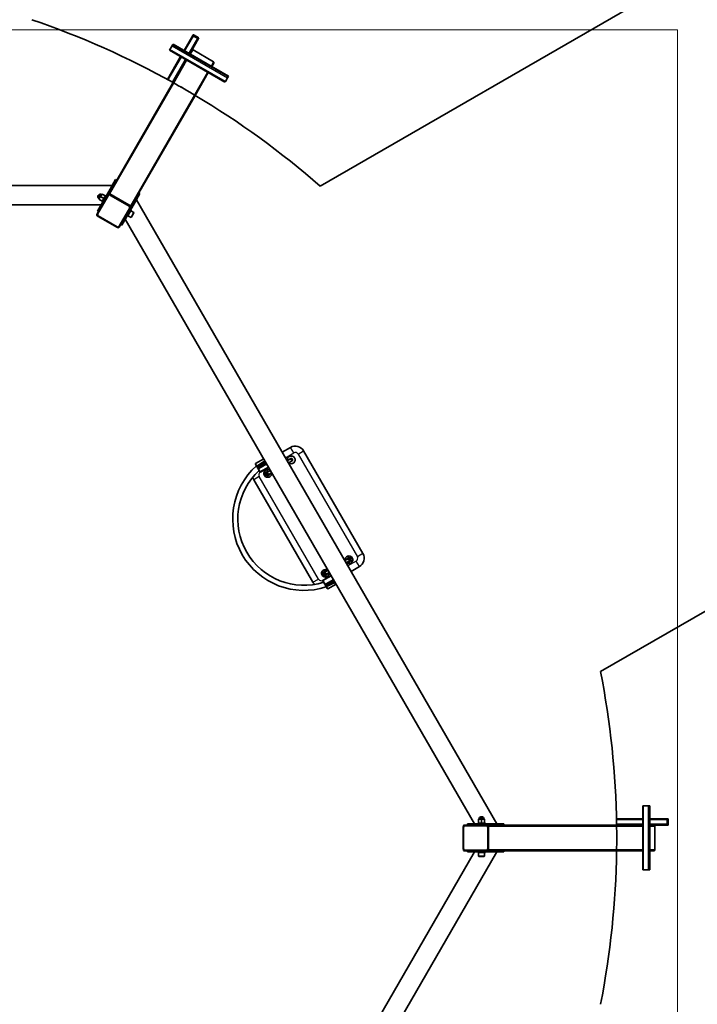
# Model space of a CAD drawing. Units: millimetres. Extents: x -5195 to 5414, y -5441 to 5799.
# Drawn here: x 947 to 3062, y -340 to 2734 of the extents above; entities that cross this region are included whole.
import ezdxf

# ---------------------------------------------------------------- set-up
doc = ezdxf.new("R2010")
doc.units = ezdxf.units.MM
for name, color, linetype, lineweight in [('Geometria szkicu (ISO)', 7, 'Continuous', 18), ('Widoczne (ISO)', 7, 'Continuous', 35), ('Widoczne wąskie (ISO)', 7, 'Continuous', 25)]:
    doc.layers.add(name, color=color, linetype=linetype, lineweight=lineweight)

msp = doc.modelspace()

# ---------------------------------------------------------------- linework, layer by layer
at = {"layer": 'Geometria szkicu (ISO)', "color": 1}
for p, q in [((-2780.3, 2702.1), (3000, 2702.1)), ((3000, 2702.1), (3000, -2343.7))]:
    msp.add_line(p, q, dxfattribs=at)
at = {"layer": 'Widoczne (ISO)'}
for p, q in [((4539.4, 3747), (1884.7, 2214.3)), ((1487.1, 2684.6), (1459.9, 2637.6)), ((1477.3, 2627.6), (1504.4, 2674.6)), ((1488.3, 2686.7), (1487.1, 2684.6)), ((1488.4, 2683.9), (1489.6, 2686)), ((1489.4, 2682.7), (1501.6, 2675.7)), ((1501.7, 2675.9), (1489.6, 2682.9)), ((1491, 2685.4), (1503.2, 2678.4)), ((1503.3, 2678.7), (1491.2, 2685.7)), ((1504.3, 2677.5), (1503.1, 2675.4)), ((1504.4, 2674.6), (1505.6, 2676.7)), ((1415.4, 2640.5), (1422.3, 2652.4)), ((1422.3, 2652.4), (1424.1, 2655.5)), ((1424.1, 2655.5), (1425.3, 2657.6)), ((1425.3, 2657.6), (1425.3, 2657.6)), ((1598.5, 2557.6), (1425.3, 2657.6)), ((1448.8, 2618.4), (1407.7, 2547.1)), ((1414.2, 2638.4), (1415.4, 2640.5)), ((1587.4, 2538.4), (1414.2, 2638.4)), ((1487.6, 2639.5), (1551.7, 2602.5)), ((1466.2, 2608.4), (1425.2, 2537.4)), ((1546.6, 2587.6), (1552.8, 2598.5)), ((1494.5, 2497.4), (1535.4, 2568.4)), ((1595.5, 2552.4), (1588.6, 2540.5)), ((1597.3, 2555.5), (1595.5, 2552.4)), ((1598.5, 2557.6), (1597.3, 2555.5)), ((1598.5, 2557.6), (1598.5, 2557.6)), ((1423.7, 2534.8), (1249.3, 2232.7)), ((1423.7, 2534.8), (1425.2, 2537.4)), ((1425.2, 2537.4), (1427.8, 2536)), ((1588.6, 2540.5), (1587.4, 2538.4)), ((1318.6, 2192.7), (1493, 2494.8)), ((1491.9, 2498.9), (1494.5, 2497.4)), ((1494.5, 2497.4), (1493, 2494.8)), ((1234.9, 2215.7), (-1015.1, 2215.7)), ((1228.5, 2204.7), (1245.8, 2234.7)), ((1231.9, 2202.7), (1249.3, 2232.7)), ((1249.3, 2232.7), (1245.8, 2234.7)), ((2759.7, 698.7), (5414.4, 2231.4)), ((1223.9, 2188.8), (1187.5, 2125.7)), ((1222.2, 2185.3), (1189, 2127.8)), ((1189.1, 2136.4), (1228.5, 2204.7)), ((1190.5, 2179.5), (1196.3, 2189.4)), ((1196.6, 2189.5), (1190.6, 2179.1)), ((1196.3, 2189.4), (1196.6, 2189.5)), ((1197.2, 2189.2), (1196.6, 2189.5)), ((1203.6, 2189.5), (1198.8, 2181.3)), ((1203.2, 2164.9), (1215.2, 2185.7)), ((1214, 2183.5), (1203.6, 2189.5)), ((1204.9, 2163.9), (1216.9, 2184.7)), ((1216.9, 2184.7), (1215.2, 2185.7)), ((1222.6, 2185.9), (1222.2, 2185.3)), ((1230.5, 2200.1), (1223.9, 2188.8)), ((1292.1, 2152.9), (1228, 2189.9)), ((1231.9, 2202.7), (1228.5, 2204.7)), ((1230.5, 2200.1), (1231.9, 2202.7)), ((1230.7, 2188), (1289.2, 2154.3)), ((1318.6, 2192.7), (1301.2, 2162.7)), ((1322, 2190.7), (1304.7, 2160.7)), ((1318.6, 2192.7), (1322, 2190.7)), ((1200, 2155.4), (-980.3, 2155.4)), ((1190.5, 2179.5), (1190.6, 2179.1)), ((1191.2, 2178.8), (1190.6, 2179.1)), ((1198.8, 2181.3), (1194.1, 2173.1)), ((1204.5, 2167.1), (1194.1, 2173.1)), ((1209.2, 2175.3), (1198.8, 2181.3)), ((1204.9, 2163.9), (1203.2, 2164.9)), ((1207.9, 2169.1), (1207.9, 2169.1)), ((1213.9, 2179.5), (1213.9, 2179.5)), ((1304.7, 2160.7), (1265.3, 2092.4)), ((1293.2, 2148.8), (1299.7, 2160.1)), ((1301.2, 2162.7), (1299.7, 2160.1)), ((1301.2, 2162.7), (1304.7, 2160.7)), ((2436.1, 223.2), (1311.1, 2171.7)), ((1188.6, 2121.7), (1189.4, 2121.2)), ((1192.5, 2134.4), (1189.1, 2136.4)), ((1256.8, 2085.7), (1293.2, 2148.8)), ((1257.8, 2088), (1291.1, 2145.6)), ((1282.9, 2118.9), (1294.9, 2139.7)), ((1294.2, 2116), (1284.4, 2121.6)), ((1291.1, 2145.6), (1291.4, 2146.2)), ((1294.9, 2139.7), (1293.2, 2140.7)), ((1303.1, 2131.4), (1293.3, 2137)), ((1294.2, 2116), (1303.1, 2131.4)), ((1303.3, 2130.7), (1294.9, 2116.2)), ((1303.3, 2130.7), (1303.1, 2131.4)), ((1191.2, 2119.6), (1249.7, 2085.9)), ((1261.8, 2094.4), (1265.3, 2092.4)), ((2366.4, 223.2), (1276.3, 2111.4)), ((1282.9, 2118.9), (1281.2, 2119.9)), ((1294.9, 2116.2), (1294.2, 2116)), ((1251.9, 2085.1), (1252.7, 2084.7)), ((1791.9, 1398.6), (1766.1, 1383.7)), ((2017.9, 1067.2), (1832.9, 1387.6)), ((1682.7, 1347.7), (1708.6, 1362.7)), ((1713.5, 1354.2), (1688, 1336.5)), ((1688, 1336.5), (1713.5, 1354.2)), ((1688.7, 1340.4), (1712.1, 1356.6)), ((1789.7, 1361.5), (1781.6, 1356.8)), ((1793.7, 1354.6), (1785.6, 1349.9)), ((1792.3, 1363), (1789.7, 1361.5)), ((1793.7, 1354.6), (1796.3, 1356.1)), ((1686.2, 1339.7), (1682.3, 1346.4)), ((1687, 1338.2), (1686.7, 1338.8)), ((1688, 1336.5), (1687, 1338.2)), ((1690, 1333.1), (1688, 1336.5)), ((1690.5, 1332.2), (1690, 1333.1)), ((1696.4, 1322.1), (1691.1, 1331.2)), ((1697.7, 1321.7), (1723.6, 1336.7)), ((1721.2, 1321.9), (1718.7, 1320.5)), ((1729.3, 1326.7), (1721.2, 1321.9)), ((1677, 1297.6), (1862, 977.2)), ((1722.7, 1313.6), (1725.2, 1315)), ((1733.3, 1319.7), (1725.2, 1315)), ((1969.7, 1049.7), (1961.6, 1045)), ((1972.3, 1051.2), (1969.7, 1049.7)), ((1909.3, 1014.9), (1901.2, 1010.2)), ((1973.7, 1042.8), (1965.6, 1038.1)), ((1973.7, 1042.8), (1976.3, 1044.3)), ((1981.1, 1011.3), (2006.9, 1026.2)), ((1893.3, 983), (1919.1, 997.9)), ((1901.2, 1010.2), (1898.7, 1008.7)), ((1902.7, 1001.8), (1905.2, 1003.3)), ((1913.3, 1008), (1905.2, 1003.3)), ((1899.1, 970.9), (1892.9, 981.6)), ((1900.3, 968.9), (1899.8, 969.7)), ((1901.2, 967.2), (1900.3, 968.9)), ((1929.2, 980.4), (1901.2, 967.2)), ((1901.2, 967.2), (1929.2, 980.4)), ((1903.2, 963.8), (1901.2, 967.2)), ((1903.6, 963.1), (1903.2, 963.8)), ((1906.9, 957.4), (1903.9, 962.6)), ((1931.6, 976.3), (1904.7, 963.7)), ((1908.3, 957), (1934.1, 971.9)), ((2891.7, 279.2), (2894.2, 279.2)), ((2891.7, 79.2), (2891.7, 279.2)), ((2894.2, 279.2), (2908, 279.2)), ((2908, 279.2), (2911.5, 279.2)), ((2911.5, 279.2), (2913.9, 279.2)), ((2913.9, 279.2), (2914, 279.2)), ((2914, 79.2), (2914, 279.2)), ((2331.5, 216.2), (2331.5, 215.3)), ((2407.3, 219.2), (2334.4, 219.2)), ((2403.4, 218.9), (2336.9, 218.9)), ((2344.5, 219.2), (2344.5, 223.2)), ((2344.5, 223.2), (2423.3, 223.2)), ((2376.2, 225.2), (2400.2, 225.2)), ((2376.2, 223.2), (2376.2, 225.2)), ((2376.2, 223.2), (2400.2, 223.2)), ((2388.2, 237.2), (2378.7, 237.2)), ((2378.7, 225.2), (2378.7, 237.2)), ((2382.5, 243.4), (2382.2, 243.2)), ((2394.2, 243.2), (2382.2, 243.2)), ((2382.2, 242.5), (2382.2, 243.2)), ((2382.2, 223.2), (2382.2, 223.2)), ((2382.5, 243.4), (2394, 243.4)), ((2397.7, 237.2), (2388.2, 237.2)), ((2388.2, 225.2), (2388.2, 237.2)), ((2394, 243.4), (2394.2, 243.2)), ((2394.2, 242.5), (2394.2, 243.2)), ((2394.2, 223.2), (2394.2, 223.2)), ((2397.7, 225.2), (2397.7, 237.2)), ((2400.2, 223.2), (2400.2, 225.2)), ((2404.1, 218.9), (2403.4, 218.9)), ((2420.3, 219.2), (2407.3, 219.2)), ((2410.3, 142.2), (2410.3, 216.2)), ((2420.4, 219.2), (2423.3, 219.2)), ((2423.3, 223.2), (2458, 223.2)), ((2423.3, 219.2), (2423.3, 223.2)), ((2423.3, 219.2), (2458, 219.2)), ((2458, 219.2), (2458, 223.2)), ((2806.8, 219.2), (2458, 219.2)), ((2806.8, 219.2), (2809.9, 219.2)), ((2891.7, 239.2), (2809.5, 239.2)), ((2809.9, 219.2), (2809.9, 216.2)), ((2891.7, 219.2), (2809.9, 219.2)), ((2968.2, 239.2), (2914, 239.2)), ((2914, 219.2), (2968.2, 219.2)), ((2929.5, 216.2), (2929.5, 142.2)), ((2967.7, 236.2), (2967.7, 222.2)), ((2968, 222.2), (2968, 236.2)), ((2970.7, 239.2), (2968.2, 239.2)), ((2968.2, 237.7), (2970.7, 237.7)), ((2970.7, 220.7), (2968.2, 220.7)), ((2968.2, 219.2), (2970.7, 219.2)), ((2970.9, 236.2), (2970.9, 222.2)), ((2971.2, 222.2), (2971.2, 236.2)), ((2331, 212.9), (2331, 145.4)), ((2410, 212.9), (2410, 145.4)), ((1276.3, -1753.1), (2366.4, 135.2)), ((1311.1, -1813.4), (2436.1, 135.2)), ((2331.5, 143.1), (2331.5, 142.2)), ((2334.4, 139.2), (2407.3, 139.2)), ((2336.9, 139.4), (2403.4, 139.4)), ((2344.5, 139.2), (2344.5, 135.2)), ((2423.3, 135.2), (2344.5, 135.2)), ((2376.2, 133.2), (2376.2, 135.2)), ((2376.2, 133.2), (2400.2, 133.2)), ((2379.3, 121.9), (2379.3, 133.2)), ((2397.1, 121.9), (2397.1, 133.2)), ((2400.2, 133.2), (2400.2, 135.2)), ((2403.4, 139.4), (2404.1, 139.4)), ((2407.3, 139.2), (2420.3, 139.2)), ((2423.3, 139.2), (2420.3, 139.2)), ((2423.3, 139.2), (2423.3, 135.2)), ((2458, 139.2), (2423.3, 139.2)), ((2458, 135.2), (2423.3, 135.2)), ((2458, 139.2), (2458, 135.2)), ((2458, 139.2), (2891.7, 139.2)), ((2809.9, 139.2), (2728.6, 139.2)), ((2728.6, 139.2), (2728.6, 139.2)), ((2809.9, 142.2), (2809.9, 139.2)), ((2914, 139.2), (2926.5, 139.2)), ((2379.3, 121.9), (2397.1, 121.9)), ((2379.8, 121.4), (2379.3, 121.9)), ((2396.6, 121.4), (2379.8, 121.4)), ((2396.6, 121.4), (2397.1, 121.9)), ((2894.2, 79.2), (2891.7, 79.2)), ((2908, 79.2), (2894.2, 79.2)), ((2911.5, 79.2), (2908, 79.2)), ((2913.9, 79.2), (2911.5, 79.2)), ((2914, 79.2), (2913.9, 79.2))]:
    msp.add_line(p, q, dxfattribs=at)
for centre, radius, start, end in [((109.9, 179.2), 2700.3, 60.8488, 71.0927), ((109.9, 179.2), 2700.3, 59.1512, 60.8488), ((109.9, 179.2), 2700.3, 48.9073, 59.1512), ((1198.8, 2181.3), 8, 111.3752, 188.6248), ((1198.8, 2181.3), 8, 60, 101.4096), ((1198.8, 2181.3), 8, 198.5904, 240), ((1806.9, 1372.6), 30, 30, 120), ((1794.3, 1359.5), 12, 229.4712, 190.5288), ((1794.3, 1359.5), 4.2, 282.2472, 137.7528), ((1794.3, 1359.5), 4, 300, 120), ((1834.4, 1174.8), 222.9, 131.8824, 288.1176), ((1834.4, 1174.8), 206.9, 132.8164, 287.1836), ((1683.2, 1346.9), 1, 120, 210), ((1697.2, 1322.6), 1, 210, 300), ((1720.7, 1317), 12, 49.4712, 10.5288), ((1703, 1312.6), 30, 193.9076, 210), ((1720.7, 1317), 4, 120, 300), ((1974.3, 1047.7), 12, 229.4712, 190.5288), ((1974.3, 1047.7), 4, 300, 120), ((1991.9, 1052.2), 30, 300, 30), ((1900.7, 1005.2), 12, 49.4712, 10.5288), ((1900.7, 1005.2), 4, 120, 300), ((1888, 992.2), 30, 210, 226.0924), ((1893.8, 982.1), 1, 120, 210), ((1907.8, 957.9), 1, 210, 300), ((109.9, 179.2), 2700.3, 0.8488, 11.0927), ((2388.2, 237.2), 8, 138.5904, 180), ((2388.2, 237.2), 8, 51.3752, 128.6248), ((2388.2, 237.2), 8, 0, 41.4096), ((109.9, 179.2), 2700.3, 359.1512, 0.8488), ((109.9, 179.2), 2700.3, 348.9073, 359.1512)]:
    msp.add_arc(centre, radius, start, end, dxfattribs=at)
for centre, major_axis, ratio, start_param, end_param in [((1489.7, 2683.1), (-2.6, 1.5), 0.173648, 0, 1.570796), ((1490.9, 2685.2), (-2.6, 1.5), 0.173648, 4.712389, 6.283185), ((1489.7, 2683.1), (-1.3, 0.75), 0.173648, 0, 1.570796), ((1490.9, 2685.2), (-1.3, 0.75), 0.173648, 4.712389, 6.283185), ((1501.8, 2676.1), (2.6, -1.5), 0.173648, 4.712389, 6.283185), ((1501.8, 2676.1), (1.3, -0.75), 0.173648, 4.712389, 6.283185), ((1503, 2678.2), (1.3, -0.75), 0.173648, 0, 1.570796), ((1503, 2678.2), (2.6, -1.5), 0.173648, 0, 1.570796), ((1486.1, 2637), (-2.6, 1.5), 0.984808, 4.712389, 6.283185), ((1550.2, 2600), (2.6, -1.5), 0.984808, 0, 1.570796), ((1227.8, 2182.9), (-5.2, 3), 0.984808, 4.712389, 6.283185), ((1226.5, 2187.3), (-2.6, 1.5), 0.984808, 4.712389, 6.283185), ((1286.2, 2149.2), (5.2, -3), 0.984808, 0, 1.570796), ((1290.6, 2150.3), (2.6, -1.5), 0.984808, 0, 1.570796), ((1190.1, 2124.2), (-2.6, 1.5), 0.984808, 0, 1.570796), ((1254.2, 2087.2), (2.6, -1.5), 0.984808, 4.712389, 6.283185), ((2334.4, 216.2), (0, 3), 0.984808, 0, 1.570796), ((2404.1, 212.9), (0, 6), 0.984808, 4.712389, 6.283185), ((2407.3, 216.2), (0, 3), 0.984808, 4.712389, 6.283185), ((2926.5, 216.2), (0, 3), 0.984808, 4.712389, 6.283185), ((2968.2, 236.2), (0, 3), 0.173648, 0, 1.570796), ((2968.2, 222.2), (0, -3), 0.173648, 4.712389, 6.283185), ((2968.2, 236.2), (0, 1.5), 0.173648, 0, 1.570796), ((2968.2, 222.2), (0, -1.5), 0.173648, 4.712389, 6.283185), ((2970.7, 236.2), (0, 3), 0.173648, 4.712389, 6.283185), ((2970.7, 236.2), (0, 1.5), 0.173648, 4.712389, 6.283185), ((2970.7, 222.2), (0, -1.5), 0.173648, 0, 1.570796), ((2970.7, 222.2), (0, -3), 0.173648, 0, 1.570796), ((2334.4, 142.2), (0, -3), 0.984808, 4.712389, 6.283185), ((2404.1, 145.4), (0, -6), 0.984808, 0, 1.570796), ((2407.3, 142.2), (0, -3), 0.984808, 0, 1.570796), ((2926.5, 142.2), (0, -3), 0.984808, 0, 1.570796)]:
    msp.add_ellipse(centre, major_axis=major_axis, ratio=ratio, start_param=start_param, end_param=end_param, dxfattribs=at)
for points, knots in [([(1191.2, 2119.6), (1190.7, 2119.9), (1190.2, 2120.3), (1189.3, 2121.3), (1189, 2121.8), (1188.5, 2122.9), (1188.3, 2123.5), (1188.2, 2124.8), (1188.2, 2125.4), (1188.4, 2126.6), (1188.7, 2127.2), (1189, 2127.8)], [4.712389, 4.712389, 4.712389, 4.712389, 5.026548, 5.026548, 5.340708, 5.340708, 5.654867, 5.654867, 5.969026, 5.969026, 6.283185, 6.283185, 6.283185, 6.283185]), ([(1257.8, 2088), (1257.5, 2087.5), (1257.1, 2087), (1256.2, 2086.1), (1255.6, 2085.8), (1254.5, 2085.3), (1253.9, 2085.1), (1252.6, 2085), (1252, 2085.1), (1250.8, 2085.3), (1250.2, 2085.6), (1249.7, 2085.9)], [3.141593, 3.141593, 3.141593, 3.141593, 3.455752, 3.455752, 3.769911, 3.769911, 4.08407, 4.08407, 4.39823, 4.39823, 4.712389, 4.712389, 4.712389, 4.712389]), ([(1686.2, 1339.7), (1686.2, 1339.7), (1686.2, 1339.7), (1686.3, 1339.6), (1686.4, 1339.4), (1686.5, 1339.1), (1686.6, 1339.1), (1686.6, 1338.9), (1686.7, 1338.9), (1686.7, 1338.8)], [-0.0008626, -0.0008626, -0.0008626, -0.0008626, 0, 0, 0.0844194, 0.0844194, 0.1273198, 0.1273198, 0.1572965, 0.1572965, 0.1572965, 0.1572965]), ([(1690.5, 1332.2), (1690.6, 1332.1), (1690.6, 1332), (1690.9, 1331.6), (1691, 1331.3), (1691.1, 1331.2), (1691.1, 1331.2), (1691.1, 1331.2)], [0, 0, 0, 0, 0.0666128, 0.0666128, 0.2045223, 0.2045223, 0.2054563, 0.2054563, 0.2054563, 0.2054563]), ([(1713.6, 1319.6), (1713.6, 1319.6), (1713.6, 1319.6), (1713.7, 1319.7), (1713.8, 1319.8), (1714, 1320), (1714.2, 1320.1), (1714.7, 1320.5), (1715, 1320.8), (1715.8, 1321.4), (1716.2, 1321.7), (1716.8, 1322.3), (1717.2, 1322.6), (1718, 1323.2), (1718.3, 1323.5), (1718.8, 1323.9), (1719, 1324.1), (1719.2, 1324.3), (1719.3, 1324.3), (1719.4, 1324.4), (1719.4, 1324.4), (1719.4, 1324.4)], [0.4103329, 0.4103329, 0.4103329, 0.4103329, 0.4431765, 0.4431765, 0.4855039, 0.4855039, 0.5532274, 0.5532274, 0.6869466, 0.6869466, 0.8206658, 0.8206658, 0.954385, 0.954385, 1.0881042, 1.0881042, 1.1558277, 1.1558277, 1.1981551, 1.1981551, 1.2309987, 1.2309987, 1.2309987, 1.2309987]), ([(1719.4, 1324.4), (1719.4, 1324.4), (1719.4, 1324.4), (1719.5, 1324.4), (1719.6, 1324.3), (1719.9, 1324.2), (1720.1, 1324.2), (1720.7, 1323.9), (1721.1, 1323.8), (1722, 1323.4), (1722.5, 1323.3), (1723, 1323.1), (1723, 1323.1), (1723.1, 1323)], [0.4103329, 0.4103329, 0.4103329, 0.4103329, 0.4431765, 0.4431765, 0.4855039, 0.4855039, 0.5532274, 0.5532274, 0.6869466, 0.6869466, 0.8206658, 0.8206658, 0.8404221, 0.8404221, 0.8404221, 0.8404221]), ([(1714.9, 1312.2), (1714.9, 1312.2), (1714.9, 1312.3), (1714.9, 1312.4), (1714.8, 1312.5), (1714.8, 1312.7), (1714.8, 1313), (1714.6, 1313.6), (1714.6, 1314), (1714.4, 1315), (1714.3, 1315.5), (1714.2, 1316.4), (1714.1, 1316.8), (1713.9, 1317.8), (1713.8, 1318.3), (1713.7, 1318.9), (1713.7, 1319.1), (1713.7, 1319.4), (1713.6, 1319.5), (1713.6, 1319.6), (1713.6, 1319.6), (1713.6, 1319.6)], [0.4103329, 0.4103329, 0.4103329, 0.4103329, 0.4431765, 0.4431765, 0.4855039, 0.4855039, 0.5532274, 0.5532274, 0.6869466, 0.6869466, 0.8206658, 0.8206658, 0.954385, 0.954385, 1.0881042, 1.0881042, 1.1558277, 1.1558277, 1.1981551, 1.1981551, 1.2309987, 1.2309987, 1.2309987, 1.2309987]), ([(1721.9, 1309.6), (1721.9, 1309.6), (1721.9, 1309.6), (1721.8, 1309.7), (1721.7, 1309.7), (1721.4, 1309.8), (1721.2, 1309.9), (1720.6, 1310.1), (1720.2, 1310.3), (1719.3, 1310.6), (1718.8, 1310.8), (1718, 1311.1), (1717.5, 1311.2), (1716.6, 1311.6), (1716.2, 1311.7), (1715.6, 1312), (1715.4, 1312), (1715.1, 1312.1), (1715, 1312.2), (1714.9, 1312.2), (1714.9, 1312.2), (1714.9, 1312.2)], [0.4103329, 0.4103329, 0.4103329, 0.4103329, 0.4431765, 0.4431765, 0.4855039, 0.4855039, 0.5532274, 0.5532274, 0.6869466, 0.6869466, 0.8206658, 0.8206658, 0.954385, 0.954385, 1.0881042, 1.0881042, 1.1558277, 1.1558277, 1.1981551, 1.1981551, 1.2309987, 1.2309987, 1.2309987, 1.2309987]), ([(1727.7, 1314.4), (1727.7, 1314.4), (1727.7, 1314.4), (1727.6, 1314.3), (1727.5, 1314.3), (1727.3, 1314.1), (1727.1, 1313.9), (1726.6, 1313.5), (1726.3, 1313.2), (1725.5, 1312.6), (1725.2, 1312.3), (1724.5, 1311.7), (1724.1, 1311.4), (1723.3, 1310.8), (1723, 1310.5), (1722.5, 1310.1), (1722.3, 1310), (1722.1, 1309.8), (1722, 1309.7), (1721.9, 1309.6), (1721.9, 1309.6), (1721.9, 1309.6)], [0.4103329, 0.4103329, 0.4103329, 0.4103329, 0.4431765, 0.4431765, 0.4855039, 0.4855039, 0.5532274, 0.5532274, 0.6869466, 0.6869466, 0.8206658, 0.8206658, 0.954385, 0.954385, 1.0881042, 1.0881042, 1.1558277, 1.1558277, 1.1981551, 1.1981551, 1.2309987, 1.2309987, 1.2309987, 1.2309987]), ([(1727.4, 1316.3), (1727.4, 1316), (1727.5, 1315.6), (1727.6, 1315.2), (1727.6, 1314.9), (1727.7, 1314.7), (1727.7, 1314.6), (1727.7, 1314.4), (1727.7, 1314.4), (1727.7, 1314.4)], [0.9958903, 0.9958903, 0.9958903, 0.9958903, 1.0881042, 1.0881042, 1.1558277, 1.1558277, 1.1981551, 1.1981551, 1.2309987, 1.2309987, 1.2309987, 1.2309987]), ([(1967.2, 1050.4), (1967.2, 1050.4), (1967.2, 1050.4), (1967.3, 1050.4), (1967.4, 1050.5), (1967.6, 1050.7), (1967.8, 1050.8), (1968.3, 1051.2), (1968.7, 1051.5), (1969.4, 1052.2), (1969.8, 1052.5), (1970.5, 1053), (1970.8, 1053.3), (1971.6, 1054), (1971.9, 1054.3), (1972.4, 1054.7), (1972.6, 1054.8), (1972.8, 1055), (1972.9, 1055.1), (1973, 1055.1), (1973, 1055.1), (1973, 1055.1)], [0.4103329, 0.4103329, 0.4103329, 0.4103329, 0.4431765, 0.4431765, 0.4855039, 0.4855039, 0.5532274, 0.5532274, 0.6869466, 0.6869466, 0.8206658, 0.8206658, 0.954385, 0.954385, 1.0881042, 1.0881042, 1.1558277, 1.1558277, 1.1981551, 1.1981551, 1.2309987, 1.2309987, 1.2309987, 1.2309987]), ([(1967.5, 1048.5), (1967.5, 1048.8), (1967.4, 1049.1), (1967.4, 1049.6), (1967.3, 1049.8), (1967.3, 1050.1), (1967.2, 1050.2), (1967.2, 1050.3), (1967.2, 1050.4), (1967.2, 1050.4)], [0.9958903, 0.9958903, 0.9958903, 0.9958903, 1.0881042, 1.0881042, 1.1558277, 1.1558277, 1.1981551, 1.1981551, 1.2309987, 1.2309987, 1.2309987, 1.2309987]), ([(1973, 1055.1), (1973, 1055.1), (1973, 1055.1), (1973.1, 1055.1), (1973.2, 1055.1), (1973.5, 1055), (1973.7, 1054.9), (1974.3, 1054.7), (1974.7, 1054.5), (1975.6, 1054.2), (1976.1, 1054), (1976.9, 1053.7), (1977.4, 1053.5), (1978.3, 1053.2), (1978.7, 1053), (1979.3, 1052.8), (1979.6, 1052.7), (1979.8, 1052.6), (1979.9, 1052.6), (1980, 1052.6), (1980, 1052.5), (1980, 1052.5)], [0.4103329, 0.4103329, 0.4103329, 0.4103329, 0.4431765, 0.4431765, 0.4855039, 0.4855039, 0.5532274, 0.5532274, 0.6869466, 0.6869466, 0.8206658, 0.8206658, 0.954385, 0.954385, 1.0881042, 1.0881042, 1.1558277, 1.1558277, 1.1981551, 1.1981551, 1.2309987, 1.2309987, 1.2309987, 1.2309987]), ([(1980, 1052.5), (1980, 1052.5), (1980, 1052.5), (1980.1, 1052.4), (1980.1, 1052.3), (1980.1, 1052), (1980.2, 1051.8), (1980.3, 1051.2), (1980.4, 1050.7), (1980.5, 1049.8), (1980.6, 1049.3), (1980.7, 1048.4), (1980.8, 1047.9), (1981, 1047), (1981.1, 1046.5), (1981.2, 1045.9), (1981.2, 1045.7), (1981.3, 1045.4), (1981.3, 1045.3), (1981.3, 1045.2), (1981.3, 1045.1), (1981.3, 1045.1)], [0.4103329, 0.4103329, 0.4103329, 0.4103329, 0.4431765, 0.4431765, 0.4855039, 0.4855039, 0.5532274, 0.5532274, 0.6869466, 0.6869466, 0.8206658, 0.8206658, 0.954385, 0.954385, 1.0881042, 1.0881042, 1.1558277, 1.1558277, 1.1981551, 1.1981551, 1.2309987, 1.2309987, 1.2309987, 1.2309987]), ([(1975.5, 1040.4), (1975.5, 1040.4), (1975.5, 1040.4), (1975.4, 1040.4), (1975.3, 1040.4), (1975, 1040.5), (1974.8, 1040.6), (1974.2, 1040.8), (1973.8, 1041), (1972.9, 1041.3), (1972.4, 1041.5), (1972, 1041.7), (1971.9, 1041.7), (1971.8, 1041.7)], [0.4103329, 0.4103329, 0.4103329, 0.4103329, 0.4431765, 0.4431765, 0.4855039, 0.4855039, 0.5532274, 0.5532274, 0.6869466, 0.6869466, 0.8206658, 0.8206658, 0.8404221, 0.8404221, 0.8404221, 0.8404221]), ([(1981.3, 1045.1), (1981.3, 1045.1), (1981.3, 1045.1), (1981.2, 1045.1), (1981.1, 1045), (1980.9, 1044.8), (1980.7, 1044.7), (1980.2, 1044.3), (1979.9, 1044), (1979.1, 1043.3), (1978.8, 1043), (1978.1, 1042.5), (1977.7, 1042.2), (1977, 1041.5), (1976.6, 1041.2), (1976.1, 1040.8), (1975.9, 1040.7), (1975.7, 1040.5), (1975.6, 1040.4), (1975.6, 1040.4), (1975.5, 1040.4), (1975.5, 1040.4)], [0.4103329, 0.4103329, 0.4103329, 0.4103329, 0.4431765, 0.4431765, 0.4855039, 0.4855039, 0.5532274, 0.5532274, 0.6869466, 0.6869466, 0.8206658, 0.8206658, 0.954385, 0.954385, 1.0881042, 1.0881042, 1.1558277, 1.1558277, 1.1981551, 1.1981551, 1.2309987, 1.2309987, 1.2309987, 1.2309987]), ([(1893.6, 1007.9), (1893.6, 1007.9), (1893.6, 1007.9), (1893.7, 1007.9), (1893.8, 1008), (1894, 1008.2), (1894.2, 1008.3), (1894.7, 1008.7), (1895, 1009), (1895.8, 1009.7), (1896.2, 1010), (1896.8, 1010.5), (1897.2, 1010.8), (1898, 1011.5), (1898.3, 1011.8), (1898.8, 1012.2), (1899, 1012.3), (1899.2, 1012.5), (1899.3, 1012.6), (1899.4, 1012.6), (1899.4, 1012.6), (1899.4, 1012.6)], [0.4103329, 0.4103329, 0.4103329, 0.4103329, 0.4431765, 0.4431765, 0.4855039, 0.4855039, 0.5532274, 0.5532274, 0.6869466, 0.6869466, 0.8206658, 0.8206658, 0.954385, 0.954385, 1.0881042, 1.0881042, 1.1558277, 1.1558277, 1.1981551, 1.1981551, 1.2309987, 1.2309987, 1.2309987, 1.2309987]), ([(1894.9, 1000.5), (1894.9, 1000.5), (1894.9, 1000.5), (1894.9, 1000.6), (1894.8, 1000.7), (1894.8, 1001), (1894.8, 1001.2), (1894.6, 1001.8), (1894.6, 1002.3), (1894.4, 1003.2), (1894.3, 1003.7), (1894.2, 1004.6), (1894.1, 1005.1), (1893.9, 1006), (1893.8, 1006.5), (1893.7, 1007.1), (1893.7, 1007.3), (1893.7, 1007.6), (1893.6, 1007.7), (1893.6, 1007.8), (1893.6, 1007.9), (1893.6, 1007.9)], [0.4103329, 0.4103329, 0.4103329, 0.4103329, 0.4431765, 0.4431765, 0.4855039, 0.4855039, 0.5532274, 0.5532274, 0.6869466, 0.6869466, 0.8206658, 0.8206658, 0.954385, 0.954385, 1.0881042, 1.0881042, 1.1558277, 1.1558277, 1.1981551, 1.1981551, 1.2309987, 1.2309987, 1.2309987, 1.2309987]), ([(1901.9, 997.9), (1901.9, 997.9), (1901.9, 997.9), (1901.8, 997.9), (1901.7, 997.9), (1901.4, 998), (1901.2, 998.1), (1900.6, 998.3), (1900.2, 998.5), (1899.3, 998.8), (1898.8, 999), (1898, 999.3), (1897.5, 999.5), (1896.6, 999.8), (1896.2, 1000), (1895.6, 1000.2), (1895.4, 1000.3), (1895.1, 1000.4), (1895, 1000.4), (1894.9, 1000.4), (1894.9, 1000.5), (1894.9, 1000.5)], [0.4103329, 0.4103329, 0.4103329, 0.4103329, 0.4431765, 0.4431765, 0.4855039, 0.4855039, 0.5532274, 0.5532274, 0.6869466, 0.6869466, 0.8206658, 0.8206658, 0.954385, 0.954385, 1.0881042, 1.0881042, 1.1558277, 1.1558277, 1.1981551, 1.1981551, 1.2309987, 1.2309987, 1.2309987, 1.2309987]), ([(1899.4, 1012.6), (1899.4, 1012.6), (1899.4, 1012.6), (1899.5, 1012.6), (1899.6, 1012.6), (1899.9, 1012.5), (1900.1, 1012.4), (1900.7, 1012.2), (1901.1, 1012), (1902, 1011.7), (1902.5, 1011.5), (1903, 1011.3), (1903, 1011.3), (1903.1, 1011.3)], [0.4103329, 0.4103329, 0.4103329, 0.4103329, 0.4431765, 0.4431765, 0.4855039, 0.4855039, 0.5532274, 0.5532274, 0.6869466, 0.6869466, 0.8206658, 0.8206658, 0.8404221, 0.8404221, 0.8404221, 0.8404221]), ([(1907.7, 1002.6), (1907.7, 1002.6), (1907.7, 1002.6), (1907.6, 1002.6), (1907.5, 1002.5), (1907.3, 1002.3), (1907.1, 1002.2), (1906.6, 1001.8), (1906.3, 1001.5), (1905.5, 1000.8), (1905.2, 1000.5), (1904.5, 1000), (1904.1, 999.7), (1903.3, 999), (1903, 998.7), (1902.5, 998.3), (1902.3, 998.2), (1902.1, 998), (1902, 997.9), (1901.9, 997.9), (1901.9, 997.9), (1901.9, 997.9)], [0.4103329, 0.4103329, 0.4103329, 0.4103329, 0.4431765, 0.4431765, 0.4855039, 0.4855039, 0.5532274, 0.5532274, 0.6869466, 0.6869466, 0.8206658, 0.8206658, 0.954385, 0.954385, 1.0881042, 1.0881042, 1.1558277, 1.1558277, 1.1981551, 1.1981551, 1.2309987, 1.2309987, 1.2309987, 1.2309987]), ([(1907.4, 1004.5), (1907.4, 1004.2), (1907.5, 1003.9), (1907.6, 1003.4), (1907.6, 1003.2), (1907.7, 1002.9), (1907.7, 1002.8), (1907.7, 1002.7), (1907.7, 1002.6), (1907.7, 1002.6)], [0.9958903, 0.9958903, 0.9958903, 0.9958903, 1.0881042, 1.0881042, 1.1558277, 1.1558277, 1.1981551, 1.1981551, 1.2309987, 1.2309987, 1.2309987, 1.2309987]), ([(1899.1, 970.9), (1899.1, 970.9), (1899.1, 970.9), (1899.2, 970.7), (1899.4, 970.5), (1899.6, 970.1), (1899.6, 970), (1899.7, 969.8), (1899.8, 969.7), (1899.8, 969.7)], [-0.0008626, -0.0008626, -0.0008626, -0.0008626, 0, 0, 0.0844194, 0.0844194, 0.1273198, 0.1273198, 0.1572965, 0.1572965, 0.1572965, 0.1572965]), ([(1903.6, 963.1), (1903.6, 963.1), (1903.7, 963.1), (1903.8, 962.9), (1903.9, 962.7), (1903.9, 962.6), (1903.9, 962.6), (1903.9, 962.6)], [0, 0, 0, 0, 0.0666128, 0.0666128, 0.2045223, 0.2045223, 0.2054563, 0.2054563, 0.2054563, 0.2054563]), ([(2331, 212.9), (2331, 213.6), (2331.1, 214.2), (2331.5, 215.4), (2331.8, 215.9), (2332.5, 217), (2332.9, 217.4), (2333.9, 218.1), (2334.5, 218.4), (2335.7, 218.8), (2336.3, 218.9), (2336.9, 218.9)], [4.712389, 4.712389, 4.712389, 4.712389, 5.026548, 5.026548, 5.340708, 5.340708, 5.654867, 5.654867, 5.969026, 5.969026, 6.283185, 6.283185, 6.283185, 6.283185]), ([(2336.9, 139.4), (2336.3, 139.4), (2335.7, 139.5), (2334.5, 139.9), (2333.9, 140.2), (2332.9, 141), (2332.5, 141.4), (2331.8, 142.4), (2331.5, 143), (2331.1, 144.2), (2331, 144.8), (2331, 145.4)], [3.141593, 3.141593, 3.141593, 3.141593, 3.455752, 3.455752, 3.769911, 3.769911, 4.08407, 4.08407, 4.39823, 4.39823, 4.712389, 4.712389, 4.712389, 4.712389])]:
    msp.add_open_spline(points, degree=3, knots=knots, dxfattribs=at)
at = {"layer": 'Widoczne wąskie (ISO)'}
for p, q in [((1462.5, 2636.1), (1489.4, 2682.7)), ((1501.6, 2675.7), (1474.7, 2629.1)), ((1489.6, 2682.9), (1491, 2685.4)), ((1503.2, 2678.4), (1501.7, 2675.9)), ((1422.3, 2652.4), (1595.5, 2552.4)), ((1597.3, 2555.5), (1424.1, 2655.5)), ((1425.3, 2657.6), (1598.5, 2557.6)), ((1410.3, 2545.7), (1451.4, 2616.9)), ((1588.6, 2540.5), (1415.4, 2640.5)), ((1479.9, 2626.1), (1487.6, 2639.5)), ((1463.6, 2609.9), (1422.6, 2538.9)), ((1427.8, 2536), (1468.8, 2606.9)), ((1551.7, 2602.5), (1544, 2589.1)), ((1532.8, 2569.9), (1491.9, 2499)), ((1228, 2189.9), (1427.8, 2535.9)), ((1427.8, 2535.9), (1491.9, 2498.9)), ((1491.9, 2498.9), (1292.1, 2152.9)), ((1190.5, 2126.5), (1223.8, 2184)), ((1197.2, 2189.2), (1191.2, 2178.8)), ((1230.4, 2187.4), (1229.2, 2185.4)), ((1229.2, 2185.4), (1287.7, 2151.7)), ((1230.4, 2187.4), (1230.7, 2188)), ((1288.8, 2153.7), (1230.4, 2187.4)), ((1288.8, 2153.7), (1287.7, 2151.7)), ((1289.2, 2154.3), (1288.8, 2153.7)), ((1289.2, 2146.3), (1255.9, 2088.7)), ((1191.2, 2119.6), (1192, 2121)), ((1250.5, 2087.3), (1192, 2121)), ((1249.7, 2085.9), (1250.5, 2087.3)), ((1801.9, 1381.3), (1791.9, 1398.6)), ((1815.6, 1377.6), (1832.9, 1387.6)), ((1687, 1338.2), (1712.5, 1355.9)), ((1776.1, 1366.3), (1801.9, 1381.3)), ((1815.6, 1377.6), (2000.6, 1057.2)), ((1682.7, 1347.7), (1687.2, 1339.9)), ((1694.8, 1344.6), (1689.1, 1341.3)), ((1689.4, 1340.9), (1689.1, 1341.3)), ((1715.4, 1350.8), (1690, 1333.1)), ((1691.7, 1332.1), (1697.7, 1321.7)), ((1692.2, 1333.2), (1716, 1349.8)), ((1717.2, 1347.7), (1692.2, 1333.2)), ((1692.2, 1333.2), (1692.6, 1332.6)), ((1692.6, 1332.6), (1717.6, 1347)), ((1698, 1321.3), (1723.8, 1336.2)), ((1694.3, 1307.6), (1677, 1297.6)), ((1879.3, 987.2), (1694.3, 1307.6)), ((1698, 1321.3), (1697.7, 1321.7)), ((2017.9, 1067.2), (2000.6, 1057.2)), ((1996.9, 1043.5), (1971.1, 1028.6)), ((2006.9, 1026.2), (1996.9, 1043.5)), ((1862, 977.2), (1879.3, 987.2)), ((1918.8, 998.4), (1893, 983.5)), ((1926.1, 985.9), (1902.3, 972.2)), ((1902.7, 971.4), (1926.5, 985.1)), ((1893.3, 983), (1893, 983.5)), ((1893.3, 983), (1900.4, 970.7)), ((1900.3, 968.9), (1928.3, 982.1)), ((1902.7, 971.4), (1902.3, 972.2)), ((1927.7, 983.2), (1902.7, 971.4)), ((1931.2, 977), (1903.2, 963.8)), ((1904.8, 963.1), (1908.3, 957)), ((1905.4, 964), (1905.7, 963.6)), ((1905.7, 963.6), (1910.1, 966.2)), ((2894.2, 79.2), (2894.2, 279.2)), ((2908, 279.2), (2908, 79.2)), ((2911.5, 79.2), (2911.5, 279.2)), ((2913.9, 279.2), (2913.9, 79.2)), ((2336.6, 216.9), (2403.1, 216.9)), ((2394.2, 242.5), (2382.2, 242.5)), ((2410.3, 216.2), (2809.9, 216.2)), ((2809.6, 236.2), (2891.7, 236.2)), ((2891.7, 222.2), (2809.8, 222.2)), ((2809.9, 216.2), (2891.7, 216.2)), ((2809.9, 216.2), (2809.9, 142.2)), ((2914, 236.2), (2967.7, 236.2)), ((2967.7, 222.2), (2914, 222.2)), ((2914, 216.2), (2929.5, 216.2)), ((2968, 236.2), (2970.9, 236.2)), ((2970.9, 222.2), (2968, 222.2)), ((2331, 212.9), (2332.7, 212.9)), ((2332.7, 145.4), (2332.7, 212.9)), ((2409.3, 212.9), (2407, 212.9)), ((2407, 212.9), (2407, 145.4)), ((2409.3, 145.4), (2409.3, 212.9)), ((2409.3, 212.9), (2410, 212.9)), ((2331, 145.4), (2332.7, 145.4)), ((2403.1, 141.4), (2336.6, 141.4)), ((2409.3, 145.4), (2407, 145.4)), ((2410, 145.4), (2409.3, 145.4)), ((2809.9, 142.2), (2410.3, 142.2)), ((2891.7, 142.2), (2809.9, 142.2)), ((2929.5, 142.2), (2914, 142.2))]:
    msp.add_line(p, q, dxfattribs=at)
for centre, radius, start, end in [((1806.9, 1372.6), 10, 30, 120), ((1720.7, 1317), 6.01, 71.7629, 348.2371), ((1703, 1312.6), 10, 120, 210), ((1974.3, 1047.7), 6.01, 251.7629, 168.2371), ((1991.9, 1052.2), 10, 300, 30), ((1888, 992.2), 10, 210, 300), ((1900.7, 1005.2), 6.01, 71.7629, 348.2371)]:
    msp.add_arc(centre, radius, start, end, dxfattribs=at)
for centre, major_axis, ratio, start_param, end_param in [((1426.3, 2533.3), (1.52, 2.64), 0.984808, 0, 0.005181), ((1490.4, 2496.3), (1.52, 2.64), 0.984808, 6.278004, 6.283185), ((1227.4, 2182.3), (-5.2, 3), 0.984808, 4.712389, 6.283185), ((1223.9, 2184.3), (-1.73, 1), 0.173648, 0, 1.570796), ((1227.2, 2182), (-3.46, 2), 0.984808, 4.712389, 6.283185), ((1233.1, 2198.6), (-2.6, 1.5), 0.984808, 6.276314, 6.283185), ((1285.9, 2148.6), (5.2, -3), 0.984808, 0, 1.570796), ((1190.7, 2126.8), (-1.73, 1), 0.173648, 0, 1.570796), ((1194, 2124.5), (-3.46, 2), 0.984808, 0, 1.570796), ((1285.7, 2148.3), (3.46, -2), 0.984808, 0, 1.570796), ((1289.3, 2146.6), (1.73, -1), 0.173648, 4.712389, 6.283185), ((1252.5, 2090.7), (3.46, -2), 0.984808, 4.712389, 6.283185), ((1256.1, 2089), (1.73, -1), 0.173648, 4.712389, 6.283185), ((1791.7, 1358.1), (2, -3.46), 0.707107, 0, 3.141593), ((1687, 1340.3), (0.73, -0.683), 0.125029, 5.102655, 5.939067), ((1691.8, 1331.9), (-0.398, 0.918), 0.02364, 0.382262, 1.368541), ((1723.2, 1318.5), (2, -3.46), 0.707107, 3.141593, 6.283185), ((1971.7, 1046.3), (2, -3.46), 0.707107, 0, 3.141593), ((1903.2, 1006.7), (2, -3.46), 0.707107, 3.141593, 6.283185), ((1900.3, 970.8), (-0.747, 0.665), 0.017346, 1.623193, 2.459605), ((1905, 962.7), (-0.411, 0.911), 0.061837, 0.030259, 1.016538), ((2336.6, 212.9), (0, 4), 0.984808, 0, 1.570796), ((2336.9, 216.9), (0, 2), 0.173648, 0, 1.570796), ((2403.4, 216.9), (0, 2), 0.173648, 0, 1.570796), ((2403.1, 212.9), (0, 4), 0.984808, 4.712389, 6.283185), ((2403.4, 212.9), (0, 6), 0.984808, 4.712389, 6.283185), ((2420.3, 216.2), (0, 3), 0.984808, 6.276314, 6.283185), ((2806.8, 216.2), (3.05, 0), 0.984808, 1.565937, 1.570796), ((2806.8, 216.2), (3.05, 0), 0.984808, 0, 0.006346), ((2336.6, 145.4), (0, -4), 0.984808, 4.712389, 6.283185), ((2336.9, 141.4), (0, -2), 0.173648, 4.712389, 6.283185), ((2403.1, 145.4), (0, -4), 0.984808, 0, 1.570796), ((2403.4, 141.4), (0, -2), 0.173648, 4.712389, 6.283185), ((2403.4, 145.4), (0, -6), 0.984808, 0, 1.570796), ((2806.8, 142.2), (3.05, 0), 0.984808, 6.276839, 6.283185)]:
    msp.add_ellipse(centre, major_axis=major_axis, ratio=ratio, start_param=start_param, end_param=end_param, dxfattribs=at)
for points, knots in [([(1687.2, 1339.9), (1687.2, 1339.9), (1687.2, 1339.8), (1687.1, 1339.7), (1687, 1339.6), (1686.9, 1339.5), (1686.8, 1339.5), (1686.6, 1339.5), (1686.5, 1339.5), (1686.3, 1339.6), (1686.3, 1339.6), (1686.2, 1339.7), (1686.2, 1339.7), (1686.2, 1339.7)], [-0.850817, -0.850817, -0.850817, -0.850817, -0.8195838, -0.8195838, -0.7696106, -0.7696106, -0.7046454, -0.7046454, -0.6319938, -0.6319938, -0.5489297, -0.5489297, -0.5131879, -0.5131879, -0.5131879, -0.5131879]), ([(1686.7, 1338.8), (1686.8, 1338.9), (1687, 1339), (1687.2, 1339.2), (1687.4, 1339.3), (1687.6, 1339.5), (1687.6, 1339.5), (1687.7, 1339.6)], [0.7104328, 0.7104328, 0.7104328, 0.7104328, 0.7696106, 0.7696106, 0.8195838, 0.8195838, 0.850817, 0.850817, 0.850817, 0.850817]), ([(1689.1, 1341.3), (1688.8, 1341.1), (1688.5, 1340.9), (1687.8, 1340.4), (1687.5, 1340.2), (1687.2, 1339.9)], [0, 0, 0, 0, 0.1195882, 0.1195882, 0.2391763, 0.2391763, 0.2391763, 0.2391763]), ([(1687.7, 1339.6), (1687.9, 1339.8), (1688.2, 1340), (1688.6, 1340.3), (1688.7, 1340.3), (1688.7, 1340.4)], [-0.2391763, -0.2391763, -0.2391763, -0.2391763, -0.1195882, -0.1195882, -0.0884011, -0.0884011, -0.0884011, -0.0884011]), ([(1691.5, 1332.8), (1691.4, 1332.7), (1691.3, 1332.7), (1691, 1332.6), (1690.9, 1332.5), (1690.7, 1332.3), (1690.6, 1332.3), (1690.5, 1332.2)], [2.1845378, 2.1845378, 2.1845378, 2.1845378, 2.2180327, 2.2180327, 2.2716244, 2.2716244, 2.3062151, 2.3062151, 2.3062151, 2.3062151]), ([(1691.1, 1331.2), (1691.1, 1331.2), (1691.1, 1331.2), (1691.1, 1331.4), (1691.2, 1331.5), (1691.2, 1331.7), (1691.3, 1331.8), (1691.4, 1332), (1691.5, 1332), (1691.6, 1332.1), (1691.7, 1332.1), (1691.7, 1332.1)], [-2.5134371, -2.5134371, -2.5134371, -2.5134371, -2.4318638, -2.4318638, -2.3412937, -2.3412937, -2.2716244, -2.2716244, -2.2180327, -2.2180327, -2.1845378, -2.1845378, -2.1845378, -2.1845378]), ([(1900.4, 970.7), (1900.3, 970.7), (1900.3, 970.6), (1900.2, 970.5), (1900.2, 970.5), (1900, 970.4), (1899.9, 970.4), (1899.7, 970.5), (1899.6, 970.5), (1899.4, 970.7), (1899.3, 970.7), (1899.2, 970.8), (1899.1, 970.9), (1899.1, 970.9)], [-0.850817, -0.850817, -0.850817, -0.850817, -0.8195838, -0.8195838, -0.7696106, -0.7696106, -0.7046454, -0.7046454, -0.6319938, -0.6319938, -0.5489297, -0.5489297, -0.5131879, -0.5131879, -0.5131879, -0.5131879]), ([(1899.8, 969.7), (1900, 969.7), (1900.1, 969.8), (1900.4, 969.9), (1900.6, 970), (1900.8, 970.2), (1900.8, 970.2), (1900.9, 970.3)], [0.7104328, 0.7104328, 0.7104328, 0.7104328, 0.7696106, 0.7696106, 0.8195838, 0.8195838, 0.850817, 0.850817, 0.850817, 0.850817]), ([(1902.3, 972.2), (1901.9, 972), (1901.6, 971.8), (1900.9, 971.3), (1900.6, 971), (1900.4, 970.7)], [0, 0, 0, 0, 0.1195882, 0.1195882, 0.2391763, 0.2391763, 0.2391763, 0.2391763]), ([(1900.9, 970.3), (1901.2, 970.5), (1901.5, 970.7), (1902.1, 971.1), (1902.4, 971.2), (1902.7, 971.4)], [-0.2391763, -0.2391763, -0.2391763, -0.2391763, -0.1195882, -0.1195882, 0, 0, 0, 0]), ([(1904.6, 963.6), (1904.5, 963.6), (1904.4, 963.5), (1904.2, 963.4), (1904, 963.3), (1903.8, 963.2), (1903.7, 963.2), (1903.6, 963.1)], [2.1845378, 2.1845378, 2.1845378, 2.1845378, 2.2180327, 2.2180327, 2.2716244, 2.2716244, 2.3062151, 2.3062151, 2.3062151, 2.3062151]), ([(1903.9, 962.6), (1904, 962.5), (1904, 962.5), (1904.1, 962.6), (1904.1, 962.7), (1904.2, 962.8), (1904.3, 962.9), (1904.4, 963), (1904.5, 963.1), (1904.6, 963.1), (1904.7, 963.1), (1904.8, 963.1)], [-2.5134371, -2.5134371, -2.5134371, -2.5134371, -2.4318638, -2.4318638, -2.3412937, -2.3412937, -2.2716244, -2.2716244, -2.2180327, -2.2180327, -2.1845378, -2.1845378, -2.1845378, -2.1845378])]:
    msp.add_open_spline(points, degree=3, knots=knots, dxfattribs=at)
for points in [[(1692.2, 1333.2), (1692, 1333.1), (1691.7, 1332.9), (1691.5, 1332.8)], [(1691.7, 1332.1), (1692, 1332.3), (1692.3, 1332.4), (1692.6, 1332.6)], [(1904.7, 963.7), (1904.7, 963.6), (1904.6, 963.6), (1904.6, 963.6)], [(1904.8, 963.1), (1905.1, 963.3), (1905.4, 963.4), (1905.7, 963.6)]]:
    msp.add_open_spline(points, degree=3, dxfattribs=at)

doc.saveas('drawing.dxf')
